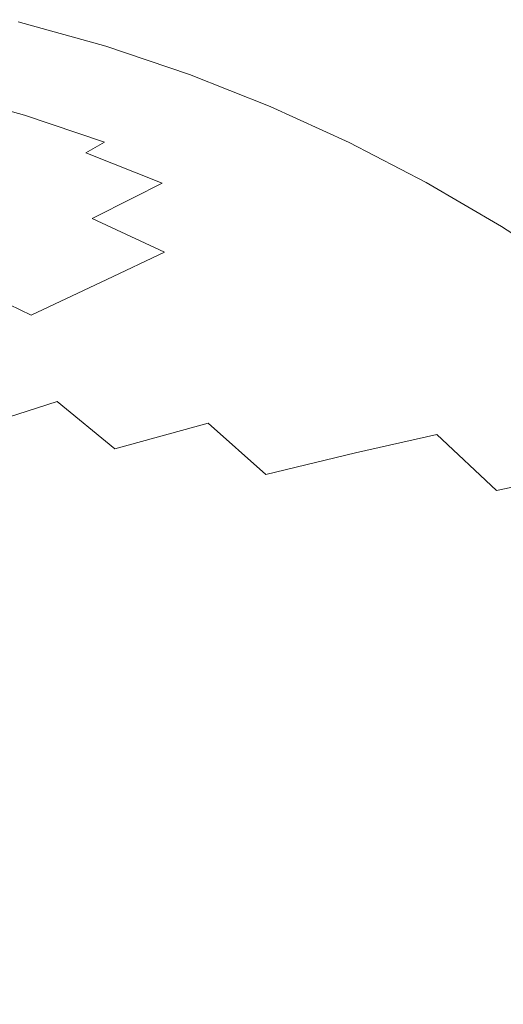
# Model space of a CAD drawing. Extents: x 33 to 670, y 557 to 929.
# Drawn here: x 536 to 585, y 821 to 919 of the extents above; entities that cross this region are included whole.
import ezdxf

# ---------------------------------------------------------------- set-up
doc = ezdxf.new("R2010")
doc.units = 0
doc.header["$LTSCALE"] = 500
doc.header["$MEASUREMENT"] = 0
doc.layers.add('NOVOTERM_CERAMIKA', color=7, linetype='Continuous')

msp = doc.modelspace()

# ---------------------------------------------------------------- linework, layer by layer
at = {"layer": 'NOVOTERM_CERAMIKA', "lineweight": 0}
for points, invisible_edges in [([(534.922, 919.201, 743.845), (543.647, 916.745, 744.186), (542.232, 916.345, 741.92), (533.558, 918.796, 741.587)], 15), ([(534.922, 919.201, 743.845), (535.72, 919.38, 745.311), (544.474, 916.923, 745.657), (543.647, 916.745, 744.186)], 15), ([(535.72, 919.38, 745.311), (536.057, 919.36, 746.17), (544.823, 916.903, 746.519), (544.474, 916.923, 745.657)], 15), ([(536.039, 919.167, 746.609), (535.771, 918.827, 746.812), (544.519, 916.378, 747.163), (544.801, 916.713, 746.959)], 15), ([(536.057, 919.36, 746.17), (536.039, 919.167, 746.609), (544.801, 916.713, 746.959), (544.823, 916.903, 746.519)], 13), ([(531.524, 918.139, 738.35), (540.12, 915.697, 738.673), (537.202, 914.773, 734.257), (528.714, 917.203, 733.949)], 15), ([(533.558, 918.796, 741.587), (542.232, 916.345, 741.92), (540.12, 915.697, 738.673), (531.524, 918.139, 738.35)], 15), ([(534.825, 917.813, 747.075), (543.526, 915.378, 747.426), (544.084, 915.924, 747.319), (535.357, 918.368, 746.968)], 15), ([(535.357, 918.368, 746.968), (544.084, 915.924, 747.319), (544.519, 916.378, 747.163), (535.771, 918.827, 746.812)], 15), ([(528.714, 917.203, 733.949), (537.202, 914.773, 734.257), (533.37, 913.547, 728.486), (525.024, 915.962, 728.198)], 15), ([(533.519, 916.525, 747.148), (542.158, 914.108, 747.499), (542.875, 914.764, 747.486), (534.203, 917.191, 747.135)], 15), ([(534.203, 917.191, 747.135), (542.875, 914.764, 747.486), (543.526, 915.378, 747.426), (534.825, 917.813, 747.075)], 15), ([(543.647, 916.745, 744.186), (544.474, 916.923, 745.657), (552.82, 914.102, 745.999), (551.965, 913.928, 744.524)], 15), ([(544.474, 916.923, 745.657), (544.823, 916.903, 746.519), (553.179, 914.083, 746.864), (552.82, 914.102, 745.999)], 15), ([(544.823, 916.903, 746.519), (544.801, 916.713, 746.959), (553.154, 913.896, 747.305), (553.179, 914.083, 746.864)], 13), ([(533.519, 916.525, 747.148), (532.8, 915.843, 747.116), (541.404, 913.435, 747.467), (542.158, 914.108, 747.499)], 15), ([(542.232, 916.345, 741.92), (550.501, 913.533, 742.25), (548.315, 912.894, 738.992), (540.12, 915.697, 738.673)], 15), ([(543.647, 916.745, 744.186), (551.965, 913.928, 744.524), (550.501, 913.533, 742.25), (542.232, 916.345, 741.92)], 15), ([(543.526, 915.378, 747.426), (551.822, 912.583, 747.774), (552.405, 913.121, 747.667), (544.084, 915.924, 747.319)], 15), ([(544.084, 915.924, 747.319), (552.405, 913.121, 747.667), (552.859, 913.567, 747.511), (544.519, 916.378, 747.163)], 15), ([(544.801, 916.713, 746.959), (544.519, 916.378, 747.163), (552.859, 913.567, 747.511), (553.154, 913.896, 747.305)], 15), ([(532.073, 915.169, 747.038), (531.367, 914.53, 746.916), (539.904, 912.14, 747.266), (540.643, 912.77, 747.389)], 15), ([(532.8, 915.843, 747.116), (532.073, 915.169, 747.038), (540.643, 912.77, 747.389), (541.404, 913.435, 747.467)], 15), ([(540.12, 915.697, 738.673), (548.315, 912.894, 738.992), (545.294, 911.984, 734.561), (537.202, 914.773, 734.257)], 15), ([(542.875, 914.764, 747.486), (551.142, 911.979, 747.834), (551.822, 912.583, 747.774), (543.526, 915.378, 747.426)], 15), ([(530.127, 913.458, 746.543), (538.605, 911.083, 746.891), (539.215, 911.569, 747.1), (530.709, 913.951, 746.751)], 15), ([(531.367, 914.53, 746.916), (530.709, 913.951, 746.751), (539.215, 911.569, 747.1), (539.904, 912.14, 747.266)], 15), ([(537.202, 914.773, 734.257), (545.294, 911.984, 734.561), (541.327, 910.777, 728.771), (533.37, 913.547, 728.486)], 15), ([(542.158, 914.108, 747.499), (541.404, 913.435, 747.467), (549.607, 910.671, 747.815), (550.393, 911.333, 747.847)], 15), ([(542.158, 914.108, 747.499), (550.393, 911.333, 747.847), (551.142, 911.979, 747.834), (542.875, 914.764, 747.486)], 15), ([(551.965, 913.928, 744.524), (552.82, 914.102, 745.999), (560.881, 910.896, 746.338), (559.998, 910.724, 744.858)], 15), ([(552.82, 914.102, 745.999), (553.179, 914.083, 746.864), (561.25, 910.877, 747.206), (560.881, 910.896, 746.338)], 15), ([(553.179, 914.083, 746.864), (553.154, 913.896, 747.305), (561.222, 910.694, 747.649), (561.25, 910.877, 747.206)], 13), ([(528.514, 911.995, 721.174), (533.37, 913.547, 728.486), (541.327, 910.777, 728.771), (536.299, 909.248, 721.435)], 15), ([(529.39, 912.912, 746.046), (537.835, 910.544, 746.393), (538.605, 911.083, 746.891), (530.127, 913.458, 746.543)], 15), ([(541.404, 913.435, 747.467), (540.643, 912.77, 747.389), (548.814, 910.018, 747.736), (549.607, 910.671, 747.815)], 15), ([(550.501, 913.533, 742.25), (558.486, 910.336, 742.577), (556.229, 909.708, 739.308), (548.315, 912.894, 738.992)], 15), ([(551.965, 913.928, 744.524), (559.998, 910.724, 744.858), (558.486, 910.336, 742.577), (550.501, 913.533, 742.25)], 15), ([(551.822, 912.583, 747.774), (559.833, 909.406, 748.119), (560.44, 909.933, 748.011), (552.405, 913.121, 747.667)], 15), ([(552.405, 913.121, 747.667), (560.44, 909.933, 748.011), (560.913, 910.371, 747.855), (552.859, 913.567, 747.511)], 15), ([(553.154, 913.896, 747.305), (552.859, 913.567, 747.511), (560.913, 910.371, 747.855), (561.222, 910.694, 747.649)], 15), ([(522.777, 910.099, 712.641), (528.514, 911.995, 721.174), (536.299, 909.248, 721.435), (530.359, 907.38, 712.874)], 15), ([(526.54, 911.096, 743.208), (534.855, 908.753, 743.548), (536.665, 909.813, 745.361), (528.271, 912.171, 745.017)], 11), ([(528.271, 912.171, 745.017), (536.665, 909.813, 745.361), (537.835, 910.544, 746.393), (529.39, 912.912, 746.046)], 15), ([(539.904, 912.14, 747.266), (539.215, 911.569, 747.1), (547.324, 908.836, 747.447), (548.042, 909.398, 747.613)], 15), ([(540.643, 912.77, 747.389), (539.904, 912.14, 747.266), (548.042, 909.398, 747.613), (548.814, 910.018, 747.736)], 15), ([(545.294, 911.984, 734.561), (553.109, 908.814, 734.863), (549.011, 907.628, 729.054), (541.327, 910.777, 728.771)], 15), ([(548.315, 912.894, 738.992), (556.229, 909.708, 739.308), (553.109, 908.814, 734.863), (545.294, 911.984, 734.561)], 15), ([(550.393, 911.333, 747.847), (558.347, 908.18, 748.193), (559.125, 908.813, 748.18), (551.142, 911.979, 747.834)], 15), ([(551.142, 911.979, 747.834), (559.125, 908.813, 748.18), (559.833, 909.406, 748.119), (551.822, 912.583, 747.774)], 15), ([(537.835, 910.544, 746.393), (545.886, 907.827, 746.738), (546.688, 908.358, 747.237), (538.605, 911.083, 746.891)], 15), ([(538.605, 911.083, 746.891), (546.688, 908.358, 747.237), (547.324, 908.836, 747.447), (539.215, 911.569, 747.1)], 15), ([(550.393, 911.333, 747.847), (549.607, 910.671, 747.815), (557.529, 907.53, 748.16), (558.347, 908.18, 748.193)], 15), ([(536.299, 909.248, 721.435), (541.327, 910.777, 728.771), (549.011, 907.628, 729.054), (543.818, 906.125, 721.693)], 15), ([(536.665, 909.813, 745.361), (544.667, 907.108, 745.703), (545.886, 907.827, 746.738), (537.835, 910.544, 746.393)], 15), ([(548.814, 910.018, 747.736), (548.042, 909.398, 747.613), (555.902, 906.28, 747.958), (556.704, 906.888, 748.081)], 15), ([(549.607, 910.671, 747.815), (548.814, 910.018, 747.736), (556.704, 906.888, 748.081), (557.529, 907.53, 748.16)], 15), ([(566.309, 906.731, 742.901), (563.982, 906.115, 739.621), (556.229, 909.708, 739.308), (558.486, 910.336, 742.577)], 15), ([(567.868, 907.111, 745.19), (566.309, 906.731, 742.901), (558.486, 910.336, 742.577), (559.998, 910.724, 744.858)], 15), ([(567.868, 907.111, 745.19), (559.998, 910.724, 744.858), (560.881, 910.896, 746.338), (568.776, 907.28, 746.675)], 15), ([(568.311, 906.339, 748.353), (568.803, 906.767, 748.196), (560.913, 910.371, 747.855), (560.44, 909.933, 748.011)], 15), ([(568.776, 907.28, 746.675), (560.881, 910.896, 746.338), (561.25, 910.877, 747.206), (569.155, 907.262, 747.545)], 15), ([(569.124, 907.083, 747.99), (561.222, 910.694, 747.649), (560.913, 910.371, 747.855), (568.803, 906.767, 748.196)], 15), ([(569.155, 907.262, 747.545), (561.25, 910.877, 747.206), (561.222, 910.694, 747.649), (569.124, 907.083, 747.99)], 11), ([(530.359, 907.38, 712.874), (536.299, 909.248, 721.435), (543.818, 906.125, 721.693), (537.681, 904.289, 713.104)], 15), ([(534.855, 908.753, 743.548), (542.783, 906.064, 743.885), (544.667, 907.108, 745.703), (536.665, 909.813, 745.361)], 9), ([(548.042, 909.398, 747.613), (547.324, 908.836, 747.447), (555.155, 905.729, 747.791), (555.902, 906.28, 747.958)], 15), ([(563.982, 906.115, 739.621), (560.765, 905.238, 735.162), (553.109, 908.814, 734.863), (556.229, 909.708, 739.308)], 15), ([(566.946, 905.243, 748.522), (567.681, 905.823, 748.462), (559.833, 909.406, 748.119), (559.125, 908.813, 748.18)], 15), ([(567.681, 905.823, 748.462), (568.311, 906.339, 748.353), (560.44, 909.933, 748.011), (559.833, 909.406, 748.119)], 15), ([(534.855, 908.753, 743.548), (532.167, 907.224, 740.709), (539.984, 904.559, 741.039), (542.783, 906.064, 743.885)], 15), ([(545.886, 907.827, 746.738), (553.661, 904.739, 747.081), (554.494, 905.26, 747.581), (546.688, 908.358, 747.237)], 15), ([(546.688, 908.358, 747.237), (554.494, 905.26, 747.581), (555.155, 905.729, 747.791), (547.324, 908.836, 747.447)], 15), ([(560.765, 905.238, 735.162), (556.539, 904.076, 729.334), (549.011, 907.628, 729.054), (553.109, 908.814, 734.863)], 15), ([(566.138, 904.623, 748.536), (558.347, 908.18, 748.193), (557.529, 907.53, 748.16), (565.29, 903.987, 748.503)], 15), ([(566.138, 904.623, 748.536), (566.946, 905.243, 748.522), (559.125, 908.813, 748.18), (558.347, 908.18, 748.193)], 15), ([(523.652, 905.157, 703.41), (530.359, 907.38, 712.874), (537.681, 904.289, 713.104), (530.75, 902.104, 703.61)], 15), ([(532.167, 907.224, 740.709), (528.36, 905.088, 736.597), (536.021, 902.456, 736.916), (539.984, 904.559, 741.039)], 15), ([(542.783, 906.064, 743.885), (550.439, 903.007, 744.22), (552.395, 904.033, 746.043), (544.667, 907.108, 745.703)], 14), ([(551.184, 902.602, 721.949), (543.818, 906.125, 721.693), (549.011, 907.628, 729.054), (556.539, 904.076, 729.334)], 15), ([(544.667, 907.108, 745.703), (552.395, 904.033, 746.043), (553.661, 904.739, 747.081), (545.886, 907.827, 746.738)], 15), ([(565.29, 903.987, 748.503), (557.529, 907.53, 748.16), (556.704, 906.888, 748.081), (564.433, 903.359, 748.424)], 15), ([(575.556, 903.101, 745.517), (573.952, 902.73, 743.221), (566.309, 906.731, 742.901), (567.868, 907.111, 745.19)], 15), ([(575.556, 903.101, 745.517), (567.868, 907.111, 745.19), (568.776, 907.28, 746.675), (576.49, 903.267, 747.007)], 15), ([(576.49, 903.267, 747.007), (568.776, 907.28, 746.675), (569.155, 907.262, 747.545), (576.879, 903.25, 747.881)], 15), ([(576.845, 903.075, 748.326), (569.124, 907.083, 747.99), (568.803, 906.767, 748.196), (576.511, 902.766, 748.534)], 15), ([(576.879, 903.25, 747.881), (569.155, 907.262, 747.545), (569.124, 907.083, 747.99), (576.845, 903.075, 748.326)], 11), ([(544.854, 900.803, 713.333), (537.681, 904.289, 713.104), (543.818, 906.125, 721.693), (551.184, 902.602, 721.949)], 15), ([(542.783, 906.064, 743.885), (539.984, 904.559, 741.039), (547.534, 901.529, 741.366), (550.439, 903.007, 744.22)], 11), ([(563.601, 902.764, 748.301), (555.902, 906.28, 747.958), (555.155, 905.729, 747.791), (562.826, 902.225, 748.134)], 15), ([(564.433, 903.359, 748.424), (556.704, 906.888, 748.081), (555.902, 906.28, 747.958), (563.601, 902.764, 748.301)], 15), ([(571.556, 902.127, 739.931), (568.244, 901.27, 735.457), (560.765, 905.238, 735.162), (563.982, 906.115, 739.621)], 15), ([(573.952, 902.73, 743.221), (571.556, 902.127, 739.931), (563.982, 906.115, 739.621), (566.309, 906.731, 742.901)], 15), ([(575.349, 901.846, 748.8), (576.001, 902.349, 748.692), (568.311, 906.339, 748.353), (567.681, 905.823, 748.462)], 15), ([(576.001, 902.349, 748.692), (576.511, 902.766, 748.534), (568.803, 906.767, 748.196), (568.311, 906.339, 748.353)], 15), ([(561.277, 901.256, 747.421), (562.141, 901.766, 747.923), (554.494, 905.26, 747.581), (553.661, 904.739, 747.081)], 15), ([(562.141, 901.766, 747.923), (562.826, 902.225, 748.134), (555.155, 905.729, 747.791), (554.494, 905.26, 747.581)], 15), ([(568.244, 901.27, 735.457), (563.893, 900.133, 729.611), (556.539, 904.076, 729.334), (560.765, 905.238, 735.162)], 15), ([(573.75, 900.675, 748.875), (574.587, 901.28, 748.861), (566.946, 905.243, 748.522), (566.138, 904.623, 748.536)], 15), ([(574.587, 901.28, 748.861), (575.349, 901.846, 748.8), (567.681, 905.823, 748.462), (566.946, 905.243, 748.522)], 15), ([(537.702, 898.662, 703.808), (530.75, 902.104, 703.61), (537.681, 904.289, 713.104), (544.854, 900.803, 713.333)], 15), ([(539.984, 904.559, 741.039), (536.021, 902.456, 736.916), (543.42, 899.465, 737.234), (547.534, 901.529, 741.366)], 11), ([(558.38, 898.693, 722.202), (551.184, 902.602, 721.949), (556.539, 904.076, 729.334), (563.893, 900.133, 729.611)], 15), ([(559.966, 900.564, 746.381), (561.277, 901.256, 747.421), (553.661, 904.739, 747.081), (552.395, 904.033, 746.043)], 15), ([(573.75, 900.675, 748.875), (566.138, 904.623, 748.536), (565.29, 903.987, 748.503), (572.872, 900.055, 748.842)], 15), ([(557.939, 899.56, 744.554), (559.966, 900.564, 746.381), (552.395, 904.033, 746.043), (550.439, 903.007, 744.22)], 15), ([(571.985, 899.443, 748.764), (564.433, 903.359, 748.424), (563.601, 902.764, 748.301), (571.123, 898.862, 748.64)], 15), ([(572.872, 900.055, 748.842), (565.29, 903.987, 748.503), (564.433, 903.359, 748.424), (571.985, 899.443, 748.764)], 15), ([(583.046, 898.706, 745.839), (581.398, 898.344, 743.536), (573.952, 902.73, 743.221), (575.556, 903.101, 745.517)], 15), ([(583.046, 898.706, 745.839), (575.556, 903.101, 745.517), (576.49, 903.267, 747.007), (584.005, 898.868, 747.334)], 15), ([(584.005, 898.868, 747.334), (576.49, 903.267, 747.007), (576.879, 903.25, 747.881), (584.403, 898.852, 748.21)], 15), ([(584.403, 898.852, 748.21), (576.879, 903.25, 747.881), (576.845, 903.075, 748.326), (584.366, 898.682, 748.658)], 11), ([(529.882, 896.163, 693.7), (523.174, 899.554, 693.534), (530.75, 902.104, 703.61), (537.702, 898.662, 703.808)], 15), ([(536.021, 902.456, 736.916), (530.644, 899.621, 731.272), (537.839, 896.68, 731.575), (543.42, 899.465, 737.234)], 15), ([(551.862, 896.934, 713.558), (544.854, 900.803, 713.333), (551.184, 902.602, 721.949), (558.38, 898.693, 722.202)], 15), ([(557.939, 899.56, 744.554), (550.439, 903.007, 744.22), (547.534, 901.529, 741.366), (554.93, 898.113, 741.693)], 15), ([(569.612, 897.887, 748.262), (570.321, 898.335, 748.473), (562.826, 902.225, 748.134), (562.141, 901.766, 747.923)], 15), ([(571.123, 898.862, 748.64), (563.601, 902.764, 748.301), (562.826, 902.225, 748.134), (570.321, 898.335, 748.473)], 15), ([(578.934, 897.756, 740.236), (575.53, 896.921, 735.748), (568.244, 901.27, 735.457), (571.556, 902.127, 739.931)], 15), ([(581.398, 898.344, 743.536), (578.934, 897.756, 740.236), (571.556, 902.127, 739.931), (573.952, 902.73, 743.221)], 15), ([(582.818, 897.487, 749.134), (583.493, 897.976, 749.024), (576.001, 902.349, 748.692), (575.349, 901.846, 748.8)], 15), ([(583.493, 897.976, 749.024), (584.021, 898.382, 748.866), (576.511, 902.766, 748.534), (576.001, 902.349, 748.692)], 15), ([(584.366, 898.682, 748.658), (576.845, 903.075, 748.326), (576.511, 902.766, 748.534), (584.021, 898.382, 748.866)], 15), ([(554.93, 898.113, 741.693), (547.534, 901.529, 741.366), (543.42, 899.465, 737.234), (550.668, 896.091, 737.549)], 11), ([(567.362, 896.715, 746.716), (568.718, 897.39, 747.759), (561.277, 901.256, 747.421), (559.966, 900.564, 746.381)], 15), ([(568.718, 897.39, 747.759), (569.612, 897.887, 748.262), (562.141, 901.766, 747.923), (561.277, 901.256, 747.421)], 15), ([(575.53, 896.921, 735.748), (571.057, 895.812, 729.883), (563.893, 900.133, 729.611), (568.244, 901.27, 735.457)], 15), ([(581.166, 896.348, 749.209), (582.031, 896.936, 749.195), (574.587, 901.28, 748.861), (573.75, 900.675, 748.875)], 15), ([(582.031, 896.936, 749.195), (582.818, 897.487, 749.134), (575.349, 901.846, 748.8), (574.587, 901.28, 748.861)], 15), ([(544.495, 894.841, 704.004), (537.702, 898.662, 703.808), (544.854, 900.803, 713.333), (551.862, 896.934, 713.558)], 15), ([(565.267, 895.734, 744.884), (567.362, 896.715, 746.716), (559.966, 900.564, 746.381), (557.939, 899.56, 744.554)], 15), ([(565.39, 894.408, 722.451), (558.38, 898.693, 722.202), (563.893, 900.133, 729.611), (571.057, 895.812, 729.883)], 15), ([(581.166, 896.348, 749.209), (573.75, 900.675, 748.875), (572.872, 900.055, 748.842), (580.258, 895.745, 749.177)], 15), ([(530.644, 899.621, 731.272), (523.604, 895.916, 723.86), (530.531, 893.042, 724.144), (537.839, 896.68, 731.575)], 15), ([(550.668, 896.091, 737.549), (543.42, 899.465, 737.234), (537.839, 896.68, 731.575), (544.886, 893.364, 731.876)], 15), ([(565.267, 895.734, 744.884), (557.939, 899.56, 744.554), (554.93, 898.113, 741.693), (562.155, 894.321, 742.016)], 15), ([(579.341, 895.149, 749.098), (571.985, 899.443, 748.764), (571.123, 898.862, 748.64), (578.451, 894.584, 748.975)], 15), ([(580.258, 895.745, 749.177), (572.872, 900.055, 748.842), (571.985, 899.443, 748.764), (579.341, 895.149, 749.098)], 15), ([(536.436, 892.399, 693.865), (529.882, 896.163, 693.7), (537.702, 898.662, 703.808), (544.495, 894.841, 704.004)], 15), ([(558.688, 892.693, 713.78), (551.862, 896.934, 713.558), (558.38, 898.693, 722.202), (565.39, 894.408, 722.451)], 15), ([(576.89, 893.637, 748.596), (577.623, 894.073, 748.807), (570.321, 898.335, 748.473), (569.612, 897.887, 748.262)], 15), ([(578.451, 894.584, 748.975), (571.123, 898.862, 748.64), (570.321, 898.335, 748.473), (577.623, 894.073, 748.807)], 15), ([(588.628, 893.585, 743.845), (586.101, 893.014, 740.534), (578.934, 897.756, 740.236), (581.398, 898.344, 743.536)], 15), ([(590.32, 893.938, 746.155), (588.628, 893.585, 743.845), (581.398, 898.344, 743.536), (583.046, 898.706, 745.839)], 15), ([(590.32, 893.938, 746.155), (583.046, 898.706, 745.839), (584.005, 898.868, 747.334), (591.304, 894.095, 747.654)], 15), ([(590.769, 893.232, 749.35), (591.314, 893.625, 749.191), (584.021, 898.382, 748.866), (583.493, 897.976, 749.024)], 15), ([(591.304, 894.095, 747.654), (584.005, 898.868, 747.334), (584.403, 898.852, 748.21), (591.711, 894.08, 748.533)], 15), ([(591.671, 893.916, 748.982), (584.366, 898.682, 748.658), (584.021, 898.382, 748.866), (591.314, 893.625, 749.191)], 15), ([(591.711, 894.08, 748.533), (584.403, 898.852, 748.21), (584.366, 898.682, 748.658), (591.671, 893.916, 748.982)], 11), ([(562.155, 894.321, 742.016), (554.93, 898.113, 741.693), (550.668, 896.091, 737.549), (557.749, 892.346, 737.862)], 15), ([(574.567, 892.495, 747.046), (575.967, 893.153, 748.092), (568.718, 897.39, 747.759), (567.362, 896.715, 746.716)], 15), ([(575.967, 893.153, 748.092), (576.89, 893.637, 748.596), (569.612, 897.887, 748.262), (568.718, 897.39, 747.759)], 15), ([(586.101, 893.014, 740.534), (582.606, 892.202, 736.032), (575.53, 896.921, 735.748), (578.934, 897.756, 740.236)], 15), ([(589.26, 892.224, 749.523), (590.072, 892.757, 749.461), (582.818, 897.487, 749.134), (582.031, 896.936, 749.195)], 15), ([(590.072, 892.757, 749.461), (590.769, 893.232, 749.35), (583.493, 897.976, 749.024), (582.818, 897.487, 749.134)], 15), ([(544.886, 893.364, 731.876), (537.839, 896.68, 731.575), (530.531, 893.042, 724.144), (537.316, 889.8, 724.426)], 15), ([(551.112, 890.653, 704.196), (544.495, 894.841, 704.004), (551.862, 896.934, 713.558), (558.688, 892.693, 713.78)], 15), ([(572.405, 891.541, 745.21), (574.567, 892.495, 747.046), (567.362, 896.715, 746.716), (565.267, 895.734, 744.884)], 15), ([(582.606, 892.202, 736.032), (578.015, 891.124, 730.149), (571.057, 895.812, 729.883), (575.53, 896.921, 735.748)], 15), ([(588.367, 891.654, 749.537), (581.166, 896.348, 749.209), (580.258, 895.745, 749.177), (587.431, 891.069, 749.505)], 15), ([(588.367, 891.654, 749.537), (589.26, 892.224, 749.523), (582.031, 896.936, 749.195), (581.166, 896.348, 749.209)], 15), ([(536.436, 892.399, 693.865), (527.842, 889.593, 683.468), (521.547, 893.292, 683.334), (529.882, 896.163, 693.7)], 15), ([(557.749, 892.346, 737.862), (550.668, 896.091, 737.549), (544.886, 893.364, 731.876), (551.772, 889.683, 732.175)], 13), ([(572.405, 891.541, 745.21), (565.267, 895.734, 744.884), (562.155, 894.321, 742.016), (569.194, 890.164, 742.335)], 15), ([(572.198, 889.759, 722.695), (565.39, 894.408, 722.451), (571.057, 895.812, 729.883), (578.015, 891.124, 730.149)], 15), ([(587.431, 891.069, 749.505), (580.258, 895.745, 749.177), (579.341, 895.149, 749.098), (586.486, 890.492, 749.427)], 15), ([(542.821, 888.274, 694.027), (536.436, 892.399, 693.865), (544.495, 894.841, 704.004), (551.112, 890.653, 704.196)], 15), ([(569.194, 890.164, 742.335), (562.155, 894.321, 742.016), (557.749, 892.346, 737.862), (564.648, 888.242, 738.171)], 15), ([(565.318, 888.093, 713.997), (558.688, 892.693, 713.78), (565.39, 894.408, 722.451), (572.198, 889.759, 722.695)], 15), ([(585.568, 889.944, 749.303), (578.451, 894.584, 748.975), (577.623, 894.073, 748.807), (584.714, 889.448, 749.135)], 15), ([(586.486, 890.492, 749.427), (579.341, 895.149, 749.098), (578.451, 894.584, 748.975), (585.568, 889.944, 749.303)], 15), ([(551.772, 889.683, 732.175), (544.886, 893.364, 731.876), (537.316, 889.8, 724.426), (543.946, 886.203, 724.706)], 13), ([(583.007, 888.555, 748.418), (583.958, 889.025, 748.923), (576.89, 893.637, 748.596), (575.967, 893.153, 748.092)], 15), ([(583.958, 889.025, 748.923), (584.714, 889.448, 749.135), (577.623, 894.073, 748.807), (576.89, 893.637, 748.596)], 15), ([(527.69, 885.27, 714.95), (537.316, 889.8, 724.426), (530.531, 893.042, 724.144), (521.238, 888.416, 714.692)], 9), ([(542.821, 888.274, 694.027), (533.975, 885.54, 683.599), (527.842, 889.593, 683.468), (536.436, 892.399, 693.865)], 15), ([(557.538, 886.11, 704.385), (551.112, 890.653, 704.196), (558.688, 892.693, 713.78), (565.318, 888.093, 713.997)], 15), ([(564.648, 888.242, 738.171), (557.749, 892.346, 737.862), (551.772, 889.683, 732.175), (558.48, 885.648, 732.469)], 15), ([(579.338, 886.991, 745.53), (581.565, 887.918, 747.37), (574.567, 892.495, 747.046), (572.405, 891.541, 745.21)], 15), ([(581.565, 887.918, 747.37), (583.007, 888.555, 748.418), (575.967, 893.153, 748.092), (574.567, 892.495, 747.046)], 15), ([(586.101, 893.014, 740.534), (593.037, 887.913, 740.824), (589.456, 887.126, 736.309), (582.606, 892.202, 736.032)], 15), ([(579.338, 886.991, 745.53), (572.405, 891.541, 745.21), (569.194, 890.164, 742.335), (576.03, 885.655, 742.648)], 15), ([(582.606, 892.202, 736.032), (589.456, 887.126, 736.309), (584.75, 886.081, 730.409), (578.015, 891.124, 730.149)], 15), ([(549.022, 883.798, 694.186), (542.821, 888.274, 694.027), (551.112, 890.653, 704.196), (557.538, 886.11, 704.385)], 15), ([(572.198, 889.759, 722.695), (578.015, 891.124, 730.149), (584.75, 886.081, 730.409), (578.788, 884.759, 722.932)], 15), ([(533.994, 881.778, 715.206), (543.946, 886.203, 724.706), (537.316, 889.8, 724.426), (527.69, 885.27, 714.95)], 15), ([(558.48, 885.648, 732.469), (551.772, 889.683, 732.175), (543.946, 886.203, 724.706), (550.404, 882.259, 724.982)], 15), ([(576.03, 885.655, 742.648), (569.194, 890.164, 742.335), (564.648, 888.242, 738.171), (571.347, 883.789, 738.474)], 15), ([(565.318, 888.093, 713.997), (572.198, 889.759, 722.695), (578.788, 884.759, 722.932), (571.736, 883.143, 714.209)], 15), ([(583.958, 889.025, 748.923), (590.8, 884.064, 749.244), (591.577, 884.473, 749.456), (584.714, 889.448, 749.135)], 15), ([(581.565, 887.918, 747.37), (588.338, 882.993, 747.688), (589.821, 883.61, 748.738), (583.007, 888.555, 748.418)], 15), ([(583.007, 888.555, 748.418), (589.821, 883.61, 748.738), (590.8, 884.064, 749.244), (583.958, 889.025, 748.923)], 15), ([(549.022, 883.798, 694.186), (539.931, 881.142, 683.728), (533.975, 885.54, 683.599), (542.821, 888.274, 694.027)], 15), ([(557.538, 886.11, 704.385), (565.318, 888.093, 713.997), (571.736, 883.143, 714.209), (563.759, 881.223, 704.569)], 15), ([(571.347, 883.789, 738.474), (564.648, 888.242, 738.171), (558.48, 885.648, 732.469), (564.994, 881.271, 732.759)], 15), ([(579.338, 886.991, 745.53), (586.048, 882.097, 745.843), (588.338, 882.993, 747.688), (581.565, 887.918, 747.37)], 15), ([(579.338, 886.991, 745.53), (576.03, 885.655, 742.648), (582.647, 880.805, 742.954), (586.048, 882.097, 745.843)], 15), ([(539.931, 881.142, 683.728), (530.43, 878.128, 673.34), (524.735, 882.437, 673.239), (533.975, 885.54, 683.599)], 13), ([(540.135, 877.951, 715.459), (550.404, 882.259, 724.982), (543.946, 886.203, 724.706), (533.994, 881.778, 715.206)], 15), ([(549.022, 883.798, 694.186), (557.538, 886.11, 704.385), (563.759, 881.223, 704.569), (555.024, 878.983, 694.34)], 15), ([(564.994, 881.271, 732.759), (558.48, 885.648, 732.469), (550.404, 882.259, 724.982), (556.677, 877.982, 725.253)], 15), ([(576.03, 885.655, 742.648), (571.347, 883.789, 738.474), (577.832, 878.999, 738.77), (582.647, 880.805, 742.954)], 15), ([(578.788, 884.759, 722.932), (584.75, 886.081, 730.409), (591.246, 880.695, 730.661), (585.144, 879.417, 723.163)], 15), ([(571.736, 883.143, 714.209), (578.788, 884.759, 722.932), (585.144, 879.417, 723.163), (577.925, 877.857, 714.414)], 15), ([(549.022, 883.798, 694.186), (555.024, 878.983, 694.34), (545.696, 876.411, 683.853), (539.931, 881.142, 683.728)], 9), ([(571.347, 883.789, 738.474), (564.994, 881.271, 732.759), (571.3, 876.563, 733.041), (577.832, 878.999, 738.77)], 15), ([(563.759, 881.223, 704.569), (571.736, 883.143, 714.209), (577.925, 877.857, 714.414), (569.758, 876.003, 704.747)], 11), ([(528.099, 872.818, 704.415), (540.135, 877.951, 715.459), (533.994, 881.778, 715.206), (522.329, 876.507, 704.19)], 15), ([(546.099, 873.799, 715.707), (556.677, 877.982, 725.253), (550.404, 882.259, 724.982), (540.135, 877.951, 715.459)], 15), ([(586.048, 882.097, 745.843), (582.647, 880.805, 742.954), (589.028, 875.624, 743.251), (592.519, 876.87, 746.147)], 15), ([(539.931, 881.142, 683.728), (545.696, 876.411, 683.853), (535.943, 873.494, 673.437), (530.43, 878.128, 673.34)], 7), ([(555.024, 878.983, 694.34), (563.759, 881.223, 704.569), (569.758, 876.003, 704.747), (560.812, 873.84, 694.49)], 3), ([(564.994, 881.271, 732.759), (556.677, 877.982, 725.253), (562.748, 873.379, 725.518), (571.3, 876.563, 733.041)], 15), ([(582.647, 880.805, 742.954), (577.832, 878.999, 738.77), (584.086, 873.882, 739.058), (589.028, 875.624, 743.251)], 15), ([(555.024, 878.983, 694.34), (560.812, 873.84, 694.49), (551.256, 871.358, 683.975), (545.696, 876.411, 683.853)], 15), ([(577.832, 878.999, 738.77), (571.3, 876.563, 733.041), (577.381, 871.534, 733.316), (584.086, 873.882, 739.058)], 15), ([(577.925, 877.857, 714.414), (585.144, 879.417, 723.163), (591.248, 873.747, 723.385), (583.87, 872.246, 714.612)], 11), ([(533.702, 868.816, 704.636), (546.099, 873.799, 715.707), (540.135, 877.951, 715.459), (528.099, 872.818, 704.415)], 15), ([(546.099, 873.799, 715.707), (551.872, 869.333, 715.949), (562.748, 873.379, 725.518), (556.677, 877.982, 725.253)], 15), ([(569.758, 876.003, 704.747), (577.925, 877.857, 714.414), (583.87, 872.246, 714.612), (575.52, 870.461, 704.919)], 13), ([(571.3, 876.563, 733.041), (562.748, 873.379, 725.518), (568.603, 868.464, 725.775), (577.381, 871.534, 733.316)], 15), ([(545.696, 876.411, 683.853), (551.256, 871.358, 683.975), (541.26, 868.543, 673.532), (535.943, 873.494, 673.437)], 15), ([(560.812, 873.84, 694.49), (569.758, 876.003, 704.747), (575.52, 870.461, 704.919), (566.372, 868.381, 694.635)], 15), ([(589.028, 875.624, 743.251), (584.086, 873.882, 739.058), (590.093, 868.451, 739.336), (595.158, 870.124, 743.539)], 15), ([(533.702, 868.816, 704.636), (539.126, 864.511, 704.852), (551.872, 869.333, 715.949), (546.099, 873.799, 715.707)], 15), ([(560.812, 873.84, 694.49), (566.372, 868.381, 694.635), (556.597, 865.994, 684.093), (551.256, 871.358, 683.975)], 15), ([(584.086, 873.882, 739.058), (577.381, 871.534, 733.316), (583.222, 866.195, 733.582), (590.093, 868.451, 739.336)], 15), ([(583.87, 872.246, 714.612), (591.248, 873.747, 723.385), (597.086, 867.76, 723.598), (589.555, 866.321, 714.802)], 9), ([(535.943, 873.494, 673.437), (541.26, 868.543, 673.532), (530.992, 865.383, 663.492), (525.93, 870.217, 663.422)], 15), ([(551.872, 869.333, 715.949), (557.44, 864.562, 716.185), (568.603, 868.464, 725.775), (562.748, 873.379, 725.518)], 15), ([(575.52, 870.461, 704.919), (583.87, 872.246, 714.612), (589.555, 866.321, 714.802), (581.031, 864.61, 705.083)], 15), ([(551.256, 871.358, 683.975), (556.597, 865.994, 684.093), (546.367, 863.289, 673.624), (541.26, 868.543, 673.532)], 15), ([(577.381, 871.534, 733.316), (568.603, 868.464, 725.775), (574.227, 863.246, 726.024), (583.222, 866.195, 733.582)], 15), ([(566.372, 868.381, 694.635), (575.52, 870.461, 704.919), (581.031, 864.61, 705.083), (571.689, 862.617, 694.773)], 15), ([(519.924, 863.126, 692.557), (524.96, 859.005, 692.744), (539.126, 864.511, 704.852), (533.702, 868.816, 704.636)], 15), ([(539.126, 864.511, 704.852), (544.356, 859.913, 705.062), (557.44, 864.562, 716.185), (551.872, 869.333, 715.949)], 15), ([(541.26, 868.543, 673.532), (546.367, 863.289, 673.624), (535.854, 860.252, 663.56), (530.992, 865.383, 663.492)], 15), ([(566.372, 868.381, 694.635), (571.689, 862.617, 694.773), (561.704, 860.331, 684.205), (556.597, 865.994, 684.093)], 15), ([(557.44, 864.562, 716.185), (562.788, 859.498, 716.413), (574.227, 863.246, 726.024), (568.603, 868.464, 725.775)], 15), ([(590.093, 868.451, 739.336), (583.222, 866.195, 733.582), (588.808, 860.558, 733.837), (595.837, 862.717, 739.604)], 15), ([(556.597, 865.994, 684.093), (561.704, 860.331, 684.205), (551.25, 857.74, 673.711), (546.367, 863.289, 673.624)], 15), ([(583.222, 866.195, 733.582), (574.227, 863.246, 726.024), (579.605, 857.737, 726.264), (588.808, 860.558, 733.837)], 15), ([(586.274, 858.46, 705.24), (581.031, 864.61, 705.083), (589.555, 866.321, 714.802), (594.964, 860.093, 714.983)], 11), ([(524.96, 859.005, 692.744), (529.817, 854.604, 692.927), (544.356, 859.913, 705.062), (539.126, 864.511, 704.852)], 15), ([(544.356, 859.913, 705.062), (549.381, 855.032, 705.266), (562.788, 859.498, 716.413), (557.44, 864.562, 716.185)], 15), ([(576.748, 856.559, 694.905), (571.689, 862.617, 694.773), (581.031, 864.61, 705.083), (586.274, 858.46, 705.24)], 15), ([(546.367, 863.289, 673.624), (551.25, 857.74, 673.711), (540.503, 854.833, 663.624), (535.854, 860.252, 663.56)], 15), ([(562.788, 859.498, 716.413), (567.902, 854.15, 716.632), (579.605, 857.737, 726.264), (574.227, 863.246, 726.024)], 15), ([(576.748, 856.559, 694.905), (566.563, 854.378, 684.312), (561.704, 860.331, 684.205), (571.689, 862.617, 694.773)], 15), ([(535.854, 860.252, 663.56), (540.503, 854.833, 663.624), (529.635, 851.6, 654.278), (525.229, 856.872, 654.232)], 15), ([(529.817, 854.604, 692.927), (534.482, 849.932, 693.103), (549.381, 855.032, 705.266), (544.356, 859.913, 705.062)], 15), ([(566.563, 854.378, 684.312), (555.897, 851.908, 673.795), (551.25, 857.74, 673.711), (561.704, 860.331, 684.205)], 15), ([(594.123, 854.633, 734.081), (588.808, 860.558, 733.837), (579.605, 857.737, 726.264), (584.722, 851.946, 726.492)], 15), ([(549.381, 855.032, 705.266), (554.185, 849.878, 705.461), (567.902, 854.15, 716.632), (562.788, 859.498, 716.413)], 15), ([(555.897, 851.908, 673.795), (544.926, 849.138, 663.686), (540.503, 854.833, 663.624), (551.25, 857.74, 673.711)], 15), ([(572.767, 848.53, 716.841), (584.722, 851.946, 726.492), (579.605, 857.737, 726.264), (567.902, 854.15, 716.632)], 15), ([(581.539, 850.224, 695.03), (576.748, 856.559, 694.905), (586.274, 858.46, 705.24), (591.239, 852.03, 705.388)], 15), ([(581.539, 850.224, 695.03), (571.165, 848.153, 684.414), (566.563, 854.378, 684.312), (576.748, 856.559, 694.905)], 15), ([(544.926, 849.138, 663.686), (533.828, 846.059, 654.321), (529.635, 851.6, 654.278), (540.503, 854.833, 663.624)], 15), ([(534.482, 849.932, 693.103), (538.942, 844.999, 693.273), (554.185, 849.878, 705.461), (549.381, 855.032, 705.266)], 15), ([(558.756, 844.461, 705.647), (572.767, 848.53, 716.841), (567.902, 854.15, 716.632), (554.185, 849.878, 705.461)], 15), ([(571.165, 848.153, 684.414), (560.297, 845.81, 673.874), (555.897, 851.908, 673.795), (566.563, 854.378, 684.312)], 15), ([(560.297, 845.81, 673.874), (549.115, 843.183, 663.745), (544.926, 849.138, 663.686), (555.897, 851.908, 673.795)], 15), ([(577.376, 842.653, 717.039), (589.568, 845.891, 726.709), (584.722, 851.946, 726.492), (572.767, 848.53, 716.841)], 15), ([(586.052, 843.628, 695.147), (581.539, 850.224, 695.03), (591.239, 852.03, 705.388), (595.917, 845.335, 705.528)], 15), ([(518.567, 844.281, 680.444), (522.661, 839.594, 680.587), (538.942, 844.999, 693.273), (534.482, 849.932, 693.103)], 15), ([(543.187, 839.815, 693.435), (558.756, 844.461, 705.647), (554.185, 849.878, 705.461), (538.942, 844.999, 693.273)], 15), ([(586.052, 843.628, 695.147), (575.5, 841.673, 684.509), (571.165, 848.153, 684.414), (581.539, 850.224, 695.03)], 15), ([(549.115, 843.183, 663.745), (537.798, 840.264, 654.362), (533.828, 846.059, 654.321), (544.926, 849.138, 663.686)], 15), ([(563.086, 838.797, 705.824), (577.376, 842.653, 717.039), (572.767, 848.53, 716.841), (558.756, 844.461, 705.647)], 15), ([(575.5, 841.673, 684.509), (564.443, 839.461, 673.947), (560.297, 845.81, 673.874), (571.165, 848.153, 684.414)], 15), ([(526.526, 837.043, 646.059), (522.78, 842.658, 646.032), (533.828, 846.059, 654.321), (537.798, 840.264, 654.362)], 15), ([(526.556, 834.667, 680.723), (543.187, 839.815, 693.435), (538.942, 844.999, 693.273), (522.661, 839.594, 680.587)], 15), ([(564.443, 839.461, 673.947), (553.062, 836.983, 663.799), (549.115, 843.183, 663.745), (560.297, 845.81, 673.874)], 15), ([(581.717, 836.535, 717.225), (594.133, 839.587, 726.912), (589.568, 845.891, 726.709), (577.376, 842.653, 717.039)], 15), ([(547.206, 834.394, 693.588), (563.086, 838.797, 705.824), (558.756, 844.461, 705.647), (543.187, 839.815, 693.435)], 15), ([(553.062, 836.983, 663.799), (541.539, 834.231, 654.4), (537.798, 840.264, 654.362), (549.115, 843.183, 663.745)], 15), ([(590.277, 836.789, 695.256), (579.559, 834.953, 684.597), (575.5, 841.673, 684.509), (586.052, 843.628, 695.147)], 15), ([(567.164, 832.9, 705.99), (581.717, 836.535, 717.225), (577.376, 842.653, 717.039), (563.086, 838.797, 705.824)], 15), ([(579.559, 834.953, 684.597), (568.324, 832.878, 674.016), (564.443, 839.461, 673.947), (575.5, 841.673, 684.509)], 15), ([(530.056, 831.196, 646.085), (526.526, 837.043, 646.059), (537.798, 840.264, 654.362), (541.539, 834.231, 654.4)], 15), ([(530.245, 829.516, 680.852), (547.206, 834.394, 693.588), (543.187, 839.815, 693.435), (526.556, 834.667, 680.723)], 15), ([(568.324, 832.878, 674.016), (556.756, 830.555, 663.85), (553.062, 836.983, 663.799), (564.443, 839.461, 673.947)], 15), ([(585.781, 830.191, 717.398), (598.408, 833.05, 727.102), (594.133, 839.587, 726.912), (581.717, 836.535, 717.225)], 15), ([(550.993, 828.75, 693.732), (567.164, 832.9, 705.99), (563.086, 838.797, 705.824), (547.206, 834.394, 693.588)], 15), ([(556.756, 830.555, 663.85), (545.041, 827.976, 654.436), (541.539, 834.231, 654.4), (553.062, 836.983, 663.799)], 15), ([(570.982, 826.785, 706.145), (585.781, 830.191, 717.398), (581.717, 836.535, 717.225), (567.164, 832.9, 705.99)], 15), ([(590.277, 836.789, 695.256), (594.206, 829.723, 695.356), (583.332, 828.011, 684.678), (579.559, 834.953, 684.597)], 15), ([(533.36, 825.135, 646.109), (530.056, 831.196, 646.085), (541.539, 834.231, 654.4), (545.041, 827.976, 654.436)], 15), ([(533.72, 824.154, 680.974), (550.993, 828.75, 693.732), (547.206, 834.394, 693.588), (530.245, 829.516, 680.852)], 15), ([(579.559, 834.953, 684.597), (583.332, 828.011, 684.678), (571.932, 826.077, 674.079), (568.324, 832.878, 674.016)], 15), ([(554.538, 822.898, 693.866), (570.982, 826.785, 706.145), (567.164, 832.9, 705.99), (550.993, 828.75, 693.732)], 15), ([(568.324, 832.878, 674.016), (571.932, 826.077, 674.079), (560.191, 823.913, 663.897), (556.756, 830.555, 663.85)], 15), ([(556.756, 830.555, 663.85), (560.191, 823.913, 663.897), (548.296, 821.514, 654.469), (545.041, 827.976, 654.436)], 15), ([(570.982, 826.785, 706.145), (574.532, 820.468, 706.288), (589.559, 823.636, 717.558), (585.781, 830.191, 717.398)], 15), ([(594.206, 829.723, 695.356), (597.826, 822.448, 695.446), (586.81, 820.863, 684.751), (583.332, 828.011, 684.678)], 15), ([(536.974, 818.593, 681.087), (554.538, 822.898, 693.866), (550.993, 828.75, 693.732), (533.72, 824.154, 680.974)], 15), ([(533.36, 825.135, 646.109), (545.041, 827.976, 654.436), (548.296, 821.514, 654.469), (536.432, 818.872, 646.13)], 15), ([(583.332, 828.011, 684.678), (586.81, 820.863, 684.751), (575.257, 819.073, 674.137), (571.932, 826.077, 674.079)], 15), ([(554.538, 822.898, 693.866), (557.834, 816.852, 693.99), (574.532, 820.468, 706.288), (570.982, 826.785, 706.145)], 15), ([(571.932, 826.077, 674.079), (575.257, 819.073, 674.137), (563.357, 817.074, 663.94), (560.191, 823.913, 663.897)], 15), ([(521.892, 822.122, 638.8), (533.36, 825.135, 646.109), (536.432, 818.872, 646.13), (524.78, 816.072, 638.814)], 15), ([(536.974, 818.593, 681.087), (533.72, 824.154, 680.974), (515.863, 819.179, 668.238), (518.816, 813.936, 668.33)], 15), ([(560.191, 823.913, 663.897), (563.357, 817.074, 663.94), (551.297, 814.86, 654.498), (548.296, 821.514, 654.469)], 15), ([(574.532, 820.468, 706.288), (577.804, 813.963, 706.417), (593.042, 816.888, 717.704), (589.559, 823.636, 717.558)], 15), ([(536.974, 818.593, 681.087), (539.998, 812.849, 681.191), (557.834, 816.852, 693.99), (554.538, 822.898, 693.866)], 15), ([(536.432, 818.872, 646.13), (548.296, 821.514, 654.469), (551.297, 814.86, 654.498), (539.264, 812.423, 646.15)], 15), ([(586.81, 820.863, 684.751), (589.982, 813.525, 684.817), (578.291, 811.885, 674.188), (575.257, 819.073, 674.137)], 15)]:
    msp.add_3dface(points, dxfattribs=dict(at, invisible_edges=invisible_edges))

doc.saveas('drawing.dxf')
